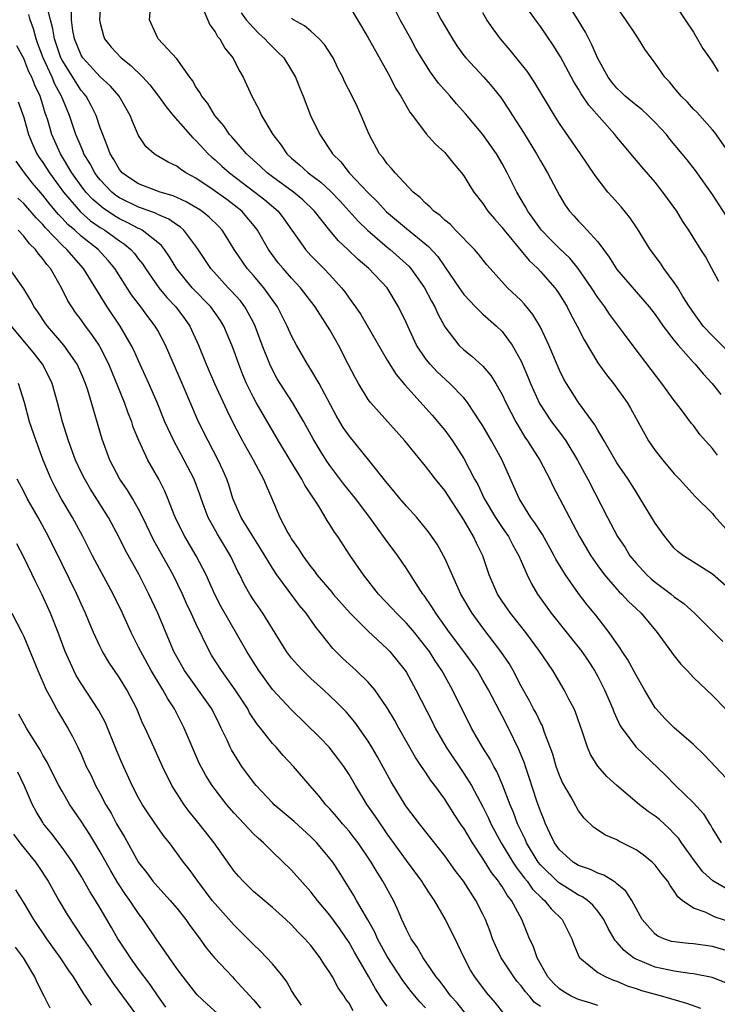
# Model space of a CAD drawing. Units: inches. Extents: x 2673000 to 2676000, y 1551000 to 1552689.
# Drawn here: x 2673655 to 2673727, y 1552472 to 1552575 of the extents above; entities that cross this region are included whole.
import ezdxf

# ---------------------------------------------------------------- set-up
doc = ezdxf.new("R2010")
doc.units = ezdxf.units.IN
doc.header["$MEASUREMENT"] = 0
doc.layers.add('LD26731551_2ft', color=161, linetype='Continuous')

msp = doc.modelspace()

# ---------------------------------------------------------------- linework, layer by layer
at = {"layer": 'LD26731551_2ft'}
for points, elevation in [([(2673729, 1552480.69), (2673727.26, 1552481.26), (2673726.23, 1552481.77), (2673725, 1552482.2), (2673723.83, 1552483), (2673723.36, 1552483.36), (2673723, 1552483.96), (2673722.56, 1552484.56), (2673722.31, 1552485), (2673721.72, 1552485.72), (2673721, 1552486.68), (2673720.68, 1552487), (2673719.76, 1552487.76), (2673719, 1552488.29), (2673717.19, 1552489.19), (2673717, 1552489.31), (2673715.81, 1552489.81), (2673714.6, 1552490.6), (2673713.58, 1552491.58), (2673713, 1552492.35), (2673712.21, 1552493.79), (2673711.32, 1552495.32), (2673711, 1552496.06), (2673710.66, 1552497), (2673710.29, 1552498.29), (2673710.04, 1552499), (2673709.45, 1552500.55), (2673709.3, 1552501), (2673709.22, 1552501.22), (2673709, 1552501.6), (2673708.55, 1552502.55), (2673708.3, 1552503), (2673707.86, 1552503.86), (2673707, 1552505.38), (2673706.16, 1552507), (2673705.73, 1552507.73), (2673704.88, 1552509), (2673703, 1552511.46), (2673701.86, 1552513), (2673700.7, 1552515), (2673699, 1552518.76), (2673698.87, 1552519), (2673698.2, 1552520.2), (2673697.39, 1552521.39), (2673697, 1552521.9), (2673696.09, 1552523), (2673695, 1552524.18), (2673694.31, 1552525), (2673693.73, 1552525.73), (2673693, 1552526.57), (2673691.08, 1552529), (2673689, 1552531.52), (2673688.4, 1552532.4), (2673688.03, 1552533), (2673687.66, 1552533.66), (2673685.87, 1552537), (2673685, 1552538.46), (2673684.66, 1552539), (2673683.51, 1552541), (2673683, 1552541.97), (2673682.54, 1552543), (2673681.54, 1552545), (2673680.1, 1552547), (2673679, 1552548.27), (2673678.34, 1552549), (2673676.98, 1552551), (2673676.24, 1552552.24), (2673675.74, 1552553), (2673675.39, 1552553.39), (2673674.38, 1552554.38), (2673673.6, 1552555), (2673673.24, 1552555.24), (2673671.99, 1552555.99), (2673670.61, 1552556.61), (2673669.25, 1552557), (2673667, 1552557.84), (2673666.3, 1552558.3), (2673665.29, 1552559), (2673665, 1552559.34), (2673664.4, 1552560.4), (2673664.02, 1552561), (2673663.77, 1552561.77), (2673663.26, 1552563), (2673663, 1552563.72), (2673662.58, 1552565), (2673662.05, 1552566.05), (2673661.51, 1552567), (2673661.29, 1552567.29), (2673661, 1552567.6), (2673659, 1552570.77), (2673658.89, 1552571), (2673658.2, 1552573), (2673658.04, 1552574.04), (2673657.78, 1552575), (2673657.38, 1552576.62)], 8820), ([(2673689, 1552576.45), (2673689.87, 1552575), (2673690.3, 1552574.3), (2673691, 1552573.11), (2673691.75, 1552571.75), (2673693.3, 1552569), (2673693.86, 1552567.86), (2673694.41, 1552567), (2673695.34, 1552565.34), (2673695.62, 1552565), (2673697.08, 1552563.08), (2673698.02, 1552562.02), (2673699, 1552561.14), (2673699.13, 1552561), (2673699.96, 1552559.96), (2673700.77, 1552559), (2673701, 1552558.7), (2673701.64, 1552557.64), (2673702.06, 1552557), (2673703, 1552555.79), (2673703.52, 1552555), (2673704.19, 1552554.19), (2673705, 1552553.28), (2673705.21, 1552553), (2673707, 1552550.87), (2673707.84, 1552549.84), (2673708.73, 1552549), (2673709, 1552548.71), (2673710.5, 1552547), (2673710.71, 1552546.71), (2673711, 1552546.28), (2673711.79, 1552545), (2673712.2, 1552544.2), (2673712.85, 1552543), (2673713.57, 1552541.57), (2673715, 1552539.16), (2673715.91, 1552537.91), (2673716.63, 1552537), (2673717, 1552536.51), (2673718.08, 1552535), (2673718.43, 1552534.43), (2673719, 1552533.34), (2673720.29, 1552531), (2673721, 1552530), (2673721.81, 1552529), (2673723, 1552527.57), (2673723.56, 1552527), (2673724.23, 1552526.23), (2673725.19, 1552525.19), (2673727, 1552523.41), (2673727.18, 1552523.18), (2673729, 1552521.11)], 8834), ([(2673728.46, 1552554.46), (2673727, 1552556.74), (2673725.23, 1552559.23), (2673724.35, 1552560.35), (2673723.83, 1552561), (2673722.53, 1552562.53), (2673722.17, 1552563), (2673721, 1552564.27), (2673720.26, 1552565), (2673719.61, 1552565.61), (2673719, 1552566.07), (2673717.88, 1552567), (2673717.44, 1552567.44), (2673717, 1552567.84), (2673716.48, 1552568.48), (2673716.08, 1552569), (2673715, 1552570.95), (2673714.39, 1552572.39), (2673714.06, 1552573), (2673713.71, 1552573.71), (2673712.96, 1552574.96), (2673711.66, 1552577)], 8844), ([(2673723, 1552576.73), (2673724.15, 1552575), (2673725, 1552573.68), (2673726, 1552572), (2673726.68, 1552571), (2673727, 1552570.55), (2673727.6, 1552569.6)], 8848), ([(2673729, 1552477.6), (2673727, 1552478.18), (2673725, 1552478.45), (2673724.49, 1552478.49), (2673723, 1552478.66), (2673722.72, 1552478.72), (2673721.91, 1552479), (2673721.27, 1552479.27), (2673721, 1552479.47), (2673719.65, 1552481), (2673718.56, 1552483), (2673717.95, 1552483.95), (2673717, 1552484.74), (2673716.87, 1552484.87), (2673716.63, 1552485), (2673715.64, 1552485.64), (2673715, 1552485.84), (2673714.23, 1552486.23), (2673713, 1552486.64), (2673712.42, 1552487), (2673711, 1552488.28), (2673710.49, 1552489), (2673709.99, 1552490.01), (2673709.53, 1552491), (2673709.39, 1552491.39), (2673709, 1552492.31), (2673708.63, 1552493.37), (2673707.83, 1552495.83), (2673707.43, 1552497), (2673707.33, 1552497.33), (2673706.75, 1552498.75), (2673705.66, 1552501), (2673705, 1552502.29), (2673704.75, 1552502.75), (2673703.59, 1552505), (2673703, 1552506.02), (2673702.42, 1552507), (2673701, 1552509), (2673699.5, 1552511), (2673698.06, 1552513), (2673697.67, 1552513.67), (2673696.84, 1552514.84), (2673696.7, 1552515), (2673695, 1552517.67), (2673694.11, 1552519), (2673692.77, 1552520.77), (2673691.19, 1552523), (2673689.67, 1552525), (2673688.47, 1552526.47), (2673687, 1552528.42), (2673686.6, 1552529), (2673685.98, 1552529.98), (2673685.24, 1552531.23), (2673684.29, 1552533), (2673683.09, 1552535), (2673681.79, 1552537), (2673681.5, 1552537.5), (2673681, 1552538.41), (2673680.72, 1552539), (2673679.93, 1552541), (2673679.18, 1552543), (2673679, 1552543.37), (2673678.12, 1552545), (2673677.64, 1552545.64), (2673676.69, 1552546.69), (2673676.38, 1552547), (2673674.54, 1552549), (2673673.23, 1552551), (2673673, 1552551.33), (2673671.74, 1552553), (2673671.35, 1552553.35), (2673671, 1552553.57), (2673670.17, 1552554.17), (2673669, 1552554.66), (2673668.78, 1552554.78), (2673667.32, 1552555.32), (2673667, 1552555.41), (2673665, 1552556.4), (2673664.64, 1552556.64), (2673664.2, 1552557), (2673663, 1552558.26), (2673662.67, 1552558.67), (2673662.42, 1552559), (2673661.94, 1552559.94), (2673661.29, 1552561), (2673661.22, 1552561.22), (2673661, 1552561.71), (2673660.46, 1552563), (2673659.78, 1552565), (2673658.94, 1552567), (2673658.26, 1552568.26), (2673657.97, 1552569), (2673657.04, 1552571), (2673656.48, 1552572.48), (2673656.3, 1552573), (2673656.03, 1552574.03), (2673655.68, 1552575), (2673655.54, 1552575.54)], 8818), ([(2673729, 1552483.88), (2673727.04, 1552485.04), (2673725.98, 1552485.98), (2673725.21, 1552487), (2673723.77, 1552489), (2673723.46, 1552489.46), (2673723, 1552489.97), (2673722.49, 1552490.49), (2673721.44, 1552491.44), (2673721, 1552491.79), (2673720.27, 1552492.27), (2673719.35, 1552493), (2673717.01, 1552495), (2673715.96, 1552495.96), (2673715.01, 1552497.01), (2673714.23, 1552498.23), (2673713.92, 1552499), (2673713.42, 1552500.58), (2673712.68, 1552502.68), (2673712.53, 1552503), (2673711.99, 1552504.01), (2673711.49, 1552505), (2673710.29, 1552507), (2673708.96, 1552509), (2673707.48, 1552511), (2673705.89, 1552513), (2673705, 1552514.27), (2673704.52, 1552515), (2673703.66, 1552517), (2673702.99, 1552519), (2673702.32, 1552520.32), (2673702.01, 1552521), (2673701, 1552522.74), (2673699, 1552525.82), (2673698.03, 1552527), (2673697.58, 1552527.58), (2673697, 1552528.36), (2673694.84, 1552531), (2673691.25, 1552535), (2673691, 1552535.33), (2673689.98, 1552537), (2673689.63, 1552537.63), (2673688.96, 1552538.96), (2673687.91, 1552541), (2673687.57, 1552541.57), (2673687, 1552542.59), (2673686.76, 1552543), (2673685.46, 1552545), (2673683.94, 1552547), (2673683, 1552548.01), (2673682.12, 1552549), (2673681.61, 1552549.61), (2673680.75, 1552550.75), (2673680.57, 1552551), (2673679.43, 1552553), (2673679.25, 1552553.25), (2673677.79, 1552555), (2673677, 1552555.64), (2673676.22, 1552556.22), (2673674.69, 1552557.31), (2673673, 1552558.44), (2673671.95, 1552559), (2673671.38, 1552559.38), (2673671, 1552559.69), (2673670.1, 1552560.1), (2673668.84, 1552560.84), (2673668.62, 1552561), (2673667.76, 1552561.76), (2673667, 1552562.91), (2673666.35, 1552564.35), (2673666.11, 1552565), (2673664.96, 1552567), (2673664.07, 1552568.07), (2673663, 1552569.04), (2673661.19, 1552571), (2673661, 1552571.31), (2673660.3, 1552573), (2673660.13, 1552573.87), (2673659.98, 1552575), (2673660, 1552576)], 8822), ([(2673663, 1552575.99), (2673662.93, 1552575), (2673663, 1552574.62), (2673663.33, 1552573.33), (2673663.44, 1552573), (2673664.14, 1552572.14), (2673665.17, 1552571), (2673666.2, 1552570.2), (2673667.44, 1552569), (2673668.19, 1552568.19), (2673669.08, 1552567), (2673669.88, 1552565.88), (2673670.6, 1552565), (2673672.67, 1552562.67), (2673673, 1552562.39), (2673674.28, 1552561), (2673674.65, 1552560.65), (2673675, 1552560.36), (2673675.71, 1552559.71), (2673676.52, 1552559), (2673679.17, 1552557), (2673680.19, 1552556.19), (2673681.58, 1552555), (2673682.2, 1552554.21), (2673684.44, 1552551), (2673685, 1552550.38), (2673686.38, 1552549), (2673687, 1552548.34), (2673688.22, 1552547), (2673688.56, 1552546.56), (2673689, 1552545.92), (2673689.67, 1552545), (2673690.22, 1552544.22), (2673693, 1552539.45), (2673693.94, 1552537.94), (2673694.84, 1552536.84), (2673697.68, 1552533.68), (2673698.61, 1552532.61), (2673699, 1552532.12), (2673699.48, 1552531.48), (2673699.81, 1552531), (2673701, 1552529.16), (2673702.13, 1552527), (2673702.45, 1552526.45), (2673703.12, 1552525), (2673704.31, 1552523), (2673705, 1552521.95), (2673705.67, 1552521), (2673706.12, 1552520.12), (2673706.76, 1552519), (2673707, 1552518.42), (2673707.62, 1552517), (2673708.08, 1552516.08), (2673708.71, 1552515), (2673710.14, 1552513), (2673713.32, 1552509), (2673714.01, 1552508.01), (2673714.66, 1552507), (2673715, 1552506.38), (2673715.71, 1552505), (2673716.58, 1552503), (2673716.69, 1552502.69), (2673717.31, 1552501.31), (2673717.52, 1552501), (2673719.02, 1552499.02), (2673722.07, 1552496.07), (2673723.11, 1552495), (2673725, 1552493.2), (2673726.06, 1552492.06), (2673726.69, 1552491), (2673726.82, 1552490.82), (2673727, 1552490.47), (2673727.91, 1552489)], 8824), ([(2673729, 1552495.13), (2673726.17, 1552498.17), (2673725, 1552499.3), (2673723, 1552501.03), (2673722.01, 1552502.01), (2673721.09, 1552503), (2673721, 1552503.12), (2673719.88, 1552505), (2673719, 1552506.52), (2673718.13, 1552508.13), (2673717.56, 1552509), (2673717.35, 1552509.35), (2673717, 1552509.83), (2673716.21, 1552511), (2673714.8, 1552512.8), (2673713.89, 1552513.89), (2673713, 1552515.07), (2673711.63, 1552517), (2673710.63, 1552518.63), (2673710.45, 1552519), (2673709.22, 1552521.22), (2673709, 1552521.53), (2673708.44, 1552522.44), (2673708.02, 1552523), (2673706.78, 1552525), (2673706.24, 1552526.24), (2673704.96, 1552529.04), (2673703.9, 1552531), (2673703, 1552532.56), (2673702.72, 1552533), (2673701.4, 1552535), (2673701, 1552535.49), (2673699.55, 1552537), (2673698.2, 1552538.2), (2673697.48, 1552539), (2673697.26, 1552539.26), (2673697, 1552539.61), (2673696.07, 1552541), (2673695.13, 1552543), (2673695, 1552543.3), (2673694.18, 1552545), (2673692.98, 1552547), (2673691.08, 1552549), (2673689.95, 1552549.95), (2673688.87, 1552551), (2673687.9, 1552551.9), (2673686.98, 1552552.98), (2673685.39, 1552555), (2673684.18, 1552556.18), (2673683.21, 1552557), (2673681, 1552558.58), (2673680.44, 1552559), (2673679.71, 1552559.71), (2673678.27, 1552561), (2673676.75, 1552562.75), (2673676.51, 1552563), (2673675.9, 1552563.9), (2673674.96, 1552565), (2673674.23, 1552566.23), (2673673.6, 1552567), (2673673.4, 1552567.4), (2673673, 1552568), (2673672.64, 1552568.64), (2673672.36, 1552569), (2673671, 1552570.9), (2673669.04, 1552573), (2673669, 1552573.08), (2673668.13, 1552575), (2673668.22, 1552575.78)], 8826), ([(2673673.64, 1552576.36), (2673674.46, 1552574.46), (2673675, 1552573.74), (2673675.26, 1552573.26), (2673675.48, 1552573), (2673676.02, 1552572.02), (2673676.84, 1552571), (2673677.58, 1552569.58), (2673677.95, 1552569), (2673678.85, 1552567), (2673679.59, 1552565.59), (2673679.84, 1552565), (2673681.02, 1552563), (2673681.9, 1552561.9), (2673682.5, 1552561), (2673683, 1552560.55), (2673683.84, 1552559.84), (2673684.73, 1552559), (2673686.04, 1552558.04), (2673687.08, 1552557.08), (2673688.06, 1552556.06), (2673689.03, 1552555), (2673689.96, 1552553.96), (2673690.94, 1552553), (2673693, 1552551.24), (2673693.31, 1552551), (2673695.25, 1552549.25), (2673695.47, 1552549), (2673696.89, 1552547), (2673697.61, 1552545.61), (2673697.97, 1552545), (2673698.27, 1552544.27), (2673699, 1552542.91), (2673700.47, 1552541), (2673701, 1552540.5), (2673701.85, 1552539.85), (2673703, 1552538.81), (2673703.84, 1552537.84), (2673704.35, 1552537), (2673705, 1552535.85), (2673705.39, 1552535), (2673706.42, 1552533), (2673706.63, 1552532.63), (2673707.39, 1552531.39), (2673707.67, 1552531), (2673708.95, 1552529), (2673709.98, 1552527), (2673710.31, 1552526.31), (2673713.1, 1552521), (2673714.26, 1552519), (2673715, 1552517.94), (2673715.7, 1552517), (2673717, 1552515.5), (2673717.24, 1552515.24), (2673717.5, 1552515), (2673718.23, 1552514.23), (2673719, 1552513.49), (2673719.54, 1552513), (2673721.22, 1552511), (2673723, 1552508.54), (2673723.68, 1552507.68), (2673724.35, 1552507), (2673725, 1552506.27), (2673726.35, 1552505), (2673727, 1552504.42), (2673728.35, 1552503)], 8828), ([(2673677.71, 1552575.71), (2673678.26, 1552575), (2673679, 1552574.14), (2673679.56, 1552573.56), (2673680.21, 1552573), (2673680.57, 1552572.57), (2673681.59, 1552571.59), (2673682.18, 1552571), (2673683, 1552569.7), (2673683.41, 1552569), (2673683.85, 1552567.85), (2673684.19, 1552567), (2673684.98, 1552565), (2673685.95, 1552563), (2673687.17, 1552561.17), (2673687.26, 1552561), (2673688.14, 1552560.14), (2673689.02, 1552559), (2673691, 1552556.9), (2673691.97, 1552555.97), (2673692.93, 1552554.93), (2673695, 1552553.2), (2673697.31, 1552551.31), (2673698.27, 1552550.27), (2673699, 1552549.19), (2673699.09, 1552549.09), (2673700.5, 1552547), (2673701, 1552546.29), (2673702.22, 1552545), (2673703, 1552544.24), (2673704.42, 1552543), (2673705, 1552542.43), (2673706.06, 1552541), (2673707, 1552539.32), (2673707.1, 1552539.1), (2673707.7, 1552537.7), (2673707.97, 1552537), (2673708.92, 1552534.92), (2673710.18, 1552533), (2673711, 1552531.9), (2673711.4, 1552531.4), (2673711.66, 1552531), (2673712.89, 1552529), (2673713.62, 1552527.62), (2673713.96, 1552527), (2673716.02, 1552523), (2673717.07, 1552521), (2673717.85, 1552519.85), (2673718.37, 1552519), (2673719, 1552518.24), (2673720.14, 1552517), (2673720.59, 1552516.59), (2673721, 1552516.25), (2673722.66, 1552515), (2673723, 1552514.71), (2673724, 1552514), (2673725.13, 1552513), (2673728.06, 1552510.06)], 8830), ([(2673727.52, 1552529.52), (2673727, 1552530.19), (2673726.27, 1552531), (2673725.68, 1552531.68), (2673725, 1552532.6), (2673724.81, 1552532.81), (2673723.77, 1552534.23), (2673723, 1552535.22), (2673721.71, 1552537), (2673718.8, 1552540.8), (2673717.7, 1552542.3), (2673716.24, 1552544.24), (2673715.75, 1552545), (2673715, 1552545.99), (2673714.34, 1552547), (2673712.96, 1552549), (2673712.08, 1552550.08), (2673711, 1552551.11), (2673710.05, 1552552.05), (2673709.11, 1552553), (2673709, 1552553.14), (2673707.68, 1552555), (2673707.46, 1552555.46), (2673706.55, 1552557), (2673705.53, 1552559), (2673705, 1552559.99), (2673704.41, 1552561), (2673703.83, 1552561.83), (2673702.98, 1552563), (2673701.16, 1552565.16), (2673700.22, 1552566.22), (2673699.57, 1552567), (2673698.37, 1552568.37), (2673697.51, 1552569.51), (2673696.56, 1552571), (2673696, 1552572), (2673695.46, 1552573), (2673694.35, 1552575), (2673693.89, 1552575.89)], 8836), ([(2673698.08, 1552576.08), (2673698.63, 1552575), (2673699.82, 1552573), (2673700.28, 1552572.28), (2673701, 1552571.27), (2673701.21, 1552571), (2673703.08, 1552569), (2673703.98, 1552567.98), (2673704.87, 1552566.87), (2673705.67, 1552565.67), (2673706.08, 1552565), (2673707.23, 1552563.23), (2673708.59, 1552561), (2673709, 1552560.27), (2673709.76, 1552559), (2673711, 1552556.62), (2673711.61, 1552555.61), (2673712.05, 1552555), (2673712.51, 1552554.51), (2673713, 1552553.96), (2673713.48, 1552553.48), (2673715, 1552551.78), (2673716.2, 1552550.2), (2673717, 1552548.9), (2673720.38, 1552545), (2673721, 1552544.21), (2673721.85, 1552543), (2673723, 1552541.49), (2673723.41, 1552541), (2673725, 1552539.18), (2673725.18, 1552539), (2673726.01, 1552538.01), (2673726.96, 1552537), (2673727.86, 1552535.86)], 8838), ([(2673729.92, 1552539), (2673727, 1552541.96), (2673726.03, 1552543), (2673725, 1552544.4), (2673724.58, 1552545), (2673723.9, 1552546.1), (2673723.37, 1552547), (2673723, 1552547.55), (2673721.91, 1552549), (2673721.55, 1552549.55), (2673720.47, 1552551), (2673719.15, 1552553.15), (2673718.34, 1552554.34), (2673717.44, 1552555.44), (2673716.49, 1552556.49), (2673716.07, 1552557), (2673714.72, 1552558.72), (2673713.18, 1552561), (2673711, 1552564.17), (2673710.47, 1552565), (2673708.41, 1552568.41), (2673707.61, 1552569.61), (2673707, 1552570.39), (2673705.83, 1552571.83), (2673704.83, 1552573), (2673704.07, 1552574.06), (2673703.42, 1552575), (2673703, 1552575.7)], 8840), ([(2673727.65, 1552547.65), (2673726.94, 1552549), (2673726.25, 1552550.25), (2673725.77, 1552551), (2673724.53, 1552553), (2673723.91, 1552553.91), (2673723.25, 1552555), (2673721.82, 1552557), (2673721, 1552558.03), (2673719.62, 1552559.62), (2673718.47, 1552561), (2673717.79, 1552561.79), (2673717, 1552562.73), (2673716.79, 1552563), (2673714.07, 1552566.07), (2673713.27, 1552567.27), (2673713, 1552567.74), (2673712.5, 1552568.5), (2673711.11, 1552571.11), (2673710.33, 1552572.33), (2673709, 1552574.29), (2673708.69, 1552574.69), (2673707.86, 1552575.86)], 8842), ([(2673728.89, 1552560.89), (2673727.23, 1552563.23), (2673727, 1552563.51), (2673725.34, 1552565.34), (2673725, 1552565.67), (2673724.38, 1552566.38), (2673723.72, 1552567), (2673723.4, 1552567.4), (2673723, 1552567.87), (2673722.51, 1552568.51), (2673722.02, 1552569), (2673721, 1552570.46), (2673720.58, 1552571), (2673719.93, 1552571.93), (2673719.26, 1552573), (2673719, 1552573.37), (2673717.95, 1552575), (2673717, 1552576.32)], 8846), ([(2673729, 1552515.32), (2673727, 1552517.09), (2673723.98, 1552519), (2673723.42, 1552519.42), (2673723, 1552519.79), (2673722, 1552521), (2673721, 1552522.42), (2673719.45, 1552525), (2673719, 1552525.68), (2673718.19, 1552527), (2673717, 1552528.72), (2673715.66, 1552531), (2673715.44, 1552531.44), (2673715, 1552532.13), (2673714.69, 1552532.69), (2673713, 1552535.01), (2673711.73, 1552537), (2673711.46, 1552537.46), (2673711, 1552538.4), (2673709.89, 1552541), (2673709, 1552542.88), (2673708.21, 1552544.21), (2673707.32, 1552545.32), (2673707, 1552545.65), (2673705.57, 1552547), (2673703.75, 1552549), (2673703.4, 1552549.4), (2673702.52, 1552550.52), (2673702.12, 1552551), (2673700.14, 1552553), (2673699.59, 1552553.59), (2673699, 1552554.06), (2673698.53, 1552554.53), (2673697.86, 1552555), (2673697.46, 1552555.46), (2673697, 1552555.83), (2673696.44, 1552556.44), (2673695.71, 1552557), (2673693.81, 1552559), (2673693.45, 1552559.45), (2673693, 1552559.94), (2673692.57, 1552560.57), (2673692.2, 1552561), (2673691.11, 1552563), (2673690.27, 1552565), (2673689.87, 1552565.87), (2673689.32, 1552567), (2673688.54, 1552568.54), (2673688.34, 1552569), (2673687.88, 1552569.88), (2673687.34, 1552571), (2673687.21, 1552571.21), (2673686.42, 1552572.42), (2673685.89, 1552573), (2673685, 1552573.79), (2673684.35, 1552574.35), (2673683.21, 1552575), (2673683, 1552575.14)], 8832), ([(2673728.4, 1552474.4), (2673726.95, 1552474.95), (2673725, 1552475.34), (2673724.62, 1552475.38), (2673723, 1552475.6), (2673721, 1552476.03), (2673719, 1552476.85), (2673718.75, 1552477), (2673717.75, 1552477.75), (2673717, 1552478.65), (2673716.82, 1552478.82), (2673716.08, 1552480.08), (2673715.65, 1552481), (2673715, 1552481.87), (2673714.49, 1552482.49), (2673713.92, 1552483), (2673713.39, 1552483.39), (2673713, 1552483.56), (2673712.12, 1552484.12), (2673711, 1552484.79), (2673710.88, 1552484.88), (2673709, 1552486.73), (2673708.78, 1552487), (2673707.56, 1552489), (2673707.4, 1552489.4), (2673706.62, 1552491), (2673706.19, 1552492.19), (2673705.84, 1552493), (2673705.06, 1552495.06), (2673704.45, 1552496.45), (2673704.12, 1552497), (2673703.74, 1552497.74), (2673702.96, 1552499), (2673701.81, 1552501), (2673699.81, 1552505), (2673698.7, 1552507), (2673698.01, 1552508.01), (2673697.4, 1552509), (2673697, 1552509.54), (2673695.83, 1552511), (2673695, 1552511.97), (2673693.95, 1552513), (2673693.5, 1552513.5), (2673692.07, 1552515), (2673690.52, 1552517), (2673689.08, 1552519.08), (2673687.82, 1552521), (2673687.48, 1552521.48), (2673687, 1552522.27), (2673686.7, 1552522.7), (2673685.83, 1552524.17), (2673684.38, 1552526.38), (2673684.07, 1552527), (2673682.84, 1552529), (2673681.64, 1552531), (2673679.28, 1552535), (2673679, 1552535.53), (2673678.3, 1552537), (2673677.91, 1552537.91), (2673677.49, 1552539), (2673677, 1552540.38), (2673676.76, 1552541), (2673675.9, 1552543), (2673675.56, 1552543.56), (2673674.54, 1552545), (2673672.6, 1552547), (2673671, 1552548.96), (2673670.23, 1552550.23), (2673669.7, 1552551), (2673669.4, 1552551.4), (2673669, 1552551.73), (2673667.39, 1552553), (2673667.14, 1552553.14), (2673667, 1552553.19), (2673665.82, 1552553.82), (2673665, 1552554.21), (2673664.5, 1552554.5), (2673663.3, 1552555.3), (2673662.22, 1552556.22), (2673661.5, 1552557), (2673661, 1552557.66), (2673660.04, 1552559), (2673658.84, 1552561), (2673657.95, 1552563), (2673657.51, 1552564.49), (2673657.35, 1552565), (2673657.25, 1552565.25), (2673657, 1552566.11), (2673656.72, 1552567), (2673656.16, 1552568.16), (2673655.83, 1552569), (2673655.54, 1552569.54), (2673655, 1552570.93), (2673654.27, 1552572.27)], 8816), ([(2673654.41, 1552566.41), (2673655, 1552564.77), (2673655.5, 1552563), (2673655.94, 1552561.94), (2673656.38, 1552561), (2673656.62, 1552560.62), (2673657, 1552560.08), (2673657.68, 1552559), (2673659.14, 1552557), (2673660.92, 1552554.92), (2673661.99, 1552553.99), (2673663, 1552553.3), (2673663.48, 1552553), (2673665, 1552551.89), (2673665.54, 1552551.54), (2673666.2, 1552551), (2673666.58, 1552550.58), (2673667, 1552550), (2673667.45, 1552549.45), (2673667.73, 1552549), (2673669.12, 1552547), (2673669.97, 1552545.97), (2673670.9, 1552545), (2673671.8, 1552543.8), (2673672.36, 1552543), (2673673.27, 1552541), (2673674.07, 1552539), (2673674.95, 1552537), (2673676.22, 1552534.22), (2673677, 1552532.64), (2673677.88, 1552531), (2673678.97, 1552529.03), (2673680.07, 1552527), (2673680.33, 1552526.33), (2673680.94, 1552525), (2673681.77, 1552523), (2673682.61, 1552521.39), (2673682.83, 1552521), (2673683, 1552520.73), (2673683.73, 1552519.73), (2673684.16, 1552519), (2673685, 1552517.85), (2673685.39, 1552517.39), (2673685.65, 1552517), (2673687.19, 1552515.19), (2673687.34, 1552515), (2673689.12, 1552513), (2673691, 1552511.12), (2673693, 1552509.28), (2673693.26, 1552509), (2673694.88, 1552507), (2673695, 1552506.81), (2673695.99, 1552505), (2673697.68, 1552501.68), (2673698.01, 1552501), (2673699.14, 1552499), (2673701, 1552496.24), (2673701.79, 1552495), (2673703, 1552492.79), (2673703.59, 1552491.59), (2673703.84, 1552491), (2673704.89, 1552489), (2673706.11, 1552487), (2673706.46, 1552486.46), (2673707, 1552485.79), (2673707.33, 1552485.33), (2673707.62, 1552485), (2673708.19, 1552484.19), (2673709.19, 1552483.19), (2673709.44, 1552483), (2673710.13, 1552482.13), (2673711.28, 1552481), (2673712.29, 1552479), (2673712.46, 1552478.46), (2673713.06, 1552477.06), (2673713.11, 1552477), (2673715, 1552475.47), (2673715.84, 1552475), (2673716.66, 1552474.66), (2673717, 1552474.56), (2673718.09, 1552474.09), (2673719, 1552473.8), (2673719.59, 1552473.59), (2673721, 1552473.19), (2673721.78, 1552473), (2673724.28, 1552472.28), (2673725.74, 1552471.74)], 8814), ([(2673715, 1552472.01), (2673714.28, 1552472.28), (2673713, 1552472.64), (2673712.75, 1552472.75), (2673712.22, 1552473), (2673711.45, 1552473.45), (2673711, 1552473.76), (2673710.36, 1552474.36), (2673709.77, 1552475), (2673708.65, 1552477), (2673708.24, 1552478.24), (2673707.87, 1552479), (2673707.61, 1552479.61), (2673707.06, 1552481), (2673705.98, 1552483), (2673705.54, 1552483.54), (2673705, 1552484.45), (2673704.77, 1552484.77), (2673704.63, 1552485), (2673703.9, 1552485.9), (2673703, 1552487.38), (2673701.9, 1552489), (2673701, 1552490.53), (2673700.8, 1552490.8), (2673700, 1552492), (2673699, 1552493.56), (2673697.96, 1552495), (2673697.54, 1552495.54), (2673697, 1552496.38), (2673696.74, 1552496.74), (2673696.58, 1552497), (2673695.94, 1552497.94), (2673694.21, 1552501), (2673693.78, 1552501.78), (2673693, 1552503.1), (2673691.69, 1552505), (2673691, 1552505.8), (2673689.76, 1552507), (2673688.32, 1552508.32), (2673687.31, 1552509.31), (2673685.98, 1552511), (2673685.53, 1552511.53), (2673684.53, 1552513), (2673683.82, 1552513.82), (2673681.46, 1552517), (2673681, 1552517.69), (2673679.75, 1552519.75), (2673678.86, 1552521.14), (2673677.74, 1552523), (2673676.87, 1552525), (2673676.42, 1552526.42), (2673676.22, 1552527), (2673675.86, 1552527.86), (2673675.33, 1552529), (2673674.27, 1552531), (2673673.28, 1552533), (2673671.57, 1552537), (2673669.81, 1552541), (2673669, 1552542.54), (2673668.74, 1552543), (2673667.98, 1552543.98), (2673667.24, 1552545), (2673666.26, 1552546.26), (2673664.52, 1552549), (2673663.83, 1552549.83), (2673662.76, 1552551), (2673661, 1552552.39), (2673660.33, 1552553), (2673659.61, 1552553.61), (2673659, 1552554.27), (2673658.64, 1552554.64), (2673657.73, 1552555.73), (2673657, 1552556.67), (2673655.93, 1552557.93), (2673655.09, 1552559), (2673654.21, 1552560.21)], 8812), ([(2673709, 1552471.92), (2673708.36, 1552472.36), (2673707.86, 1552473), (2673707.45, 1552473.45), (2673707, 1552474.06), (2673706.55, 1552474.55), (2673706.23, 1552475), (2673704.92, 1552477), (2673704.3, 1552478.3), (2673704, 1552479), (2673703.74, 1552479.74), (2673703.26, 1552481), (2673703, 1552481.55), (2673702.26, 1552483), (2673700.96, 1552485), (2673700.11, 1552486.11), (2673699, 1552487.66), (2673696.35, 1552491), (2673695, 1552492.79), (2673694.86, 1552493), (2673693.4, 1552495.4), (2673691.99, 1552497.99), (2673691.4, 1552499), (2673691, 1552499.65), (2673689.61, 1552501.61), (2673688.69, 1552502.69), (2673687.7, 1552503.7), (2673687, 1552504.36), (2673686.32, 1552505), (2673685, 1552506.18), (2673684.16, 1552507), (2673683.6, 1552507.6), (2673683, 1552508.32), (2673682.48, 1552509), (2673679.98, 1552513), (2673679, 1552514.41), (2673678.63, 1552515), (2673678.04, 1552516.04), (2673677.57, 1552517), (2673677.37, 1552517.37), (2673676.62, 1552519), (2673675.26, 1552521.26), (2673674.29, 1552523), (2673673.87, 1552524.13), (2673673.53, 1552525), (2673673.4, 1552525.4), (2673672.8, 1552527), (2673671.78, 1552529), (2673670.67, 1552531), (2673669.75, 1552533), (2673668.95, 1552535), (2673668.09, 1552537), (2673667, 1552539.36), (2673666.49, 1552540.49), (2673666.24, 1552541), (2673665.07, 1552543), (2673663.71, 1552545), (2673661.23, 1552549), (2673659.49, 1552551), (2673659, 1552551.44), (2673657.26, 1552553.26), (2673657, 1552553.59), (2673656.29, 1552554.29), (2673655, 1552555.8), (2673654.37, 1552556.37)], 8810), ([(2673705.18, 1552471.18), (2673704.31, 1552472.31), (2673703.37, 1552473.37), (2673702.15, 1552475), (2673701.7, 1552475.7), (2673701.02, 1552477), (2673700.39, 1552478.39), (2673699.09, 1552481), (2673697.92, 1552483), (2673697.54, 1552483.54), (2673696.75, 1552484.75), (2673696.61, 1552485), (2673695, 1552487.17), (2673693, 1552489.97), (2673692.58, 1552490.58), (2673692.28, 1552491), (2673691.77, 1552491.77), (2673690.9, 1552493), (2673689.66, 1552495), (2673689, 1552496.15), (2673688.45, 1552497), (2673687.84, 1552497.84), (2673686.91, 1552499), (2673685.97, 1552499.97), (2673682.94, 1552502.94), (2673681, 1552505.04), (2673679.57, 1552507), (2673679, 1552507.88), (2673678.31, 1552509), (2673675.65, 1552513.65), (2673674.96, 1552514.96), (2673674.05, 1552517), (2673673.03, 1552519), (2673671.82, 1552521), (2673671, 1552522.66), (2673670.73, 1552523.27), (2673670.07, 1552525), (2673669.75, 1552525.75), (2673669.12, 1552527), (2673667.98, 1552529), (2673667.03, 1552531.03), (2673666.45, 1552532.45), (2673666.28, 1552533), (2673665.91, 1552533.91), (2673665.52, 1552535), (2673663.89, 1552539), (2673663, 1552540.78), (2673662.88, 1552541), (2673662.13, 1552542.13), (2673661.46, 1552543), (2673661, 1552543.64), (2673660.41, 1552544.41), (2673660.01, 1552545), (2673659.62, 1552545.62), (2673658.93, 1552547), (2673657.78, 1552549), (2673657.41, 1552549.41), (2673657, 1552550.01), (2673656.53, 1552550.53), (2673656.24, 1552551), (2673655.6, 1552551.6), (2673655, 1552552.4), (2673654.4, 1552553)], 8808), ([(2673701.33, 1552471), (2673700.29, 1552472.29), (2673699.64, 1552473), (2673699.38, 1552473.38), (2673699, 1552473.87), (2673698.52, 1552474.52), (2673698.12, 1552475), (2673696.76, 1552477), (2673696.12, 1552478.12), (2673695.5, 1552479), (2673695, 1552479.95), (2673694.52, 1552481), (2673694.08, 1552482.08), (2673693.64, 1552483), (2673692.55, 1552485), (2673691.94, 1552485.94), (2673691.33, 1552487), (2673689.95, 1552489), (2673689.54, 1552489.54), (2673689, 1552490.22), (2673688.32, 1552491), (2673687.72, 1552491.72), (2673687, 1552492.57), (2673686.59, 1552493), (2673685.89, 1552493.89), (2673684.9, 1552495), (2673683.18, 1552497), (2673682.13, 1552498.13), (2673681.38, 1552499), (2673681, 1552499.4), (2673679.75, 1552501), (2673679.41, 1552501.41), (2673678.61, 1552502.61), (2673678.41, 1552503), (2673677.1, 1552505), (2673675.66, 1552507), (2673674.63, 1552508.63), (2673674.41, 1552509), (2673673, 1552511.92), (2673672.51, 1552513), (2673672.02, 1552514.02), (2673671.59, 1552515), (2673670.62, 1552517), (2673668.58, 1552520.58), (2673667.44, 1552523), (2673667, 1552523.86), (2673666.36, 1552525), (2673665.85, 1552525.85), (2673665.05, 1552527), (2673664, 1552529), (2673663.19, 1552531.19), (2673662.54, 1552533.46), (2673661.69, 1552536.31), (2673661.45, 1552537), (2673661, 1552538.09), (2673660.59, 1552539), (2673659.19, 1552541), (2673657.48, 1552543), (2673657.28, 1552543.28), (2673656.48, 1552544.48), (2673656.1, 1552545), (2673655.72, 1552545.72), (2673655, 1552546.89), (2673653.5, 1552549)], 8806), ([(2673697, 1552471.79), (2673696.4, 1552472.4), (2673695.49, 1552473.49), (2673694.62, 1552474.62), (2673693, 1552477.13), (2673691.99, 1552479), (2673691.69, 1552479.69), (2673690.97, 1552480.97), (2673689.79, 1552483), (2673689.51, 1552483.51), (2673687.97, 1552485.97), (2673687.29, 1552487), (2673687, 1552487.38), (2673685.63, 1552489), (2673685, 1552489.64), (2673683.25, 1552491.25), (2673681.19, 1552493), (2673681, 1552493.18), (2673679.28, 1552495), (2673679, 1552495.35), (2673677.81, 1552497), (2673677, 1552498.28), (2673676.73, 1552498.73), (2673676.59, 1552499), (2673676.26, 1552499.74), (2673675.65, 1552501), (2673675.43, 1552501.43), (2673674.65, 1552503), (2673671.81, 1552507), (2673671, 1552508.43), (2673670.7, 1552509), (2673669, 1552513.01), (2673668.08, 1552515), (2673667.05, 1552517), (2673665.61, 1552519.61), (2673665, 1552520.85), (2673663.84, 1552523), (2673661.97, 1552525.97), (2673661.37, 1552527), (2673661, 1552527.75), (2673660.41, 1552529), (2673659.67, 1552531), (2673659.05, 1552533), (2673658.54, 1552535), (2673657.97, 1552537), (2673657.66, 1552537.66), (2673656.95, 1552539), (2673656.11, 1552540.11), (2673653.72, 1552543)], 8804), ([(2673693, 1552471.95), (2673692.55, 1552472.55), (2673692.27, 1552473), (2673691.76, 1552473.76), (2673691.08, 1552475), (2673689.58, 1552477.58), (2673689, 1552478.61), (2673688.03, 1552480.03), (2673687, 1552481.45), (2673685.69, 1552483), (2673685, 1552483.91), (2673683, 1552486.17), (2673681, 1552488.08), (2673680.06, 1552489), (2673679.49, 1552489.49), (2673679, 1552489.97), (2673677, 1552492.1), (2673676.23, 1552493), (2673675, 1552494.58), (2673674.69, 1552495), (2673674.04, 1552496.04), (2673673.35, 1552497.35), (2673671.77, 1552501), (2673670.74, 1552503), (2673670.05, 1552504.05), (2673669.55, 1552505), (2673669.33, 1552505.33), (2673668.32, 1552507), (2673667.22, 1552509), (2673667, 1552509.47), (2673666.23, 1552511), (2673665.32, 1552513), (2673664.35, 1552515), (2673662.2, 1552519), (2673661.18, 1552521), (2673660.1, 1552523), (2673658.92, 1552525), (2673658.25, 1552526.25), (2673657.87, 1552527), (2673657.04, 1552529), (2673656.28, 1552531), (2673655.61, 1552533), (2673655.07, 1552535), (2673654.44, 1552537)], 8802), ([(2673689.45, 1552471.45), (2673689, 1552472.26), (2673688.68, 1552472.68), (2673688.48, 1552473), (2673687.87, 1552473.87), (2673687.28, 1552475), (2673687, 1552475.47), (2673686.37, 1552476.37), (2673685.97, 1552477), (2673685, 1552478.28), (2673684.37, 1552479), (2673683.69, 1552479.69), (2673683, 1552480.44), (2673682.4, 1552481), (2673681, 1552482.25), (2673679, 1552483.94), (2673677.93, 1552485), (2673677.49, 1552485.49), (2673677, 1552486.07), (2673674.89, 1552489), (2673673.35, 1552491), (2673672.29, 1552492.29), (2673671.77, 1552493), (2673670.48, 1552495), (2673669.5, 1552497), (2673668.28, 1552499.72), (2673667.69, 1552501), (2673667.46, 1552501.46), (2673666.81, 1552503), (2673665.76, 1552505), (2673665, 1552506.24), (2673663.89, 1552507.9), (2673663.24, 1552509), (2673663, 1552509.48), (2673662.29, 1552511), (2673661.9, 1552511.9), (2673661.45, 1552513), (2673661, 1552513.97), (2673660.55, 1552515), (2673659, 1552518.11), (2673657.6, 1552521), (2673656.5, 1552523), (2673655.35, 1552525), (2673655, 1552525.7), (2673654.3, 1552527)], 8800), ([(2673684.04, 1552472.04), (2673683.36, 1552473), (2673683, 1552473.6), (2673682.51, 1552474.51), (2673682.13, 1552475), (2673681, 1552476.36), (2673680.42, 1552477), (2673679.72, 1552477.72), (2673679, 1552478.4), (2673678.42, 1552479), (2673677, 1552480.41), (2673675, 1552482.63), (2673674.71, 1552483), (2673673.21, 1552485), (2673672.28, 1552486.28), (2673671.7, 1552487), (2673670.22, 1552489), (2673669.67, 1552489.67), (2673669, 1552490.61), (2673668.03, 1552492.03), (2673667.41, 1552493), (2673667, 1552493.72), (2673666.34, 1552495), (2673665.29, 1552497.29), (2673664.7, 1552498.7), (2673663.54, 1552501.54), (2673662.85, 1552502.85), (2673661, 1552505.66), (2673660.49, 1552506.49), (2673660.23, 1552507), (2673659.33, 1552509), (2673658.58, 1552511), (2673657.8, 1552513), (2673656.9, 1552515), (2673656.25, 1552516.25), (2673655, 1552518.86), (2673654.26, 1552520.26)], 8798), ([(2673653.76, 1552513), (2673654.79, 1552511), (2673655, 1552510.56), (2673656.46, 1552507), (2673657.35, 1552505), (2673657.79, 1552504.21), (2673658.41, 1552503), (2673658.62, 1552502.62), (2673659.6, 1552501), (2673660.11, 1552500.11), (2673660.66, 1552499), (2673661, 1552498.27), (2673661.54, 1552497), (2673662.03, 1552496.03), (2673662.51, 1552495), (2673663, 1552494.13), (2673663.59, 1552493), (2673664.12, 1552492.12), (2673664.7, 1552491), (2673665, 1552490.47), (2673665.56, 1552489.56), (2673667, 1552486.97), (2673667.87, 1552485.87), (2673668.5, 1552485), (2673669, 1552484.41), (2673670.31, 1552483), (2673671, 1552482.19), (2673671.94, 1552481), (2673672.37, 1552480.37), (2673673.22, 1552479.22), (2673673.39, 1552479), (2673674.06, 1552478.06), (2673674.93, 1552477), (2673676.81, 1552475), (2673677, 1552474.82), (2673679, 1552472.62), (2673679.74, 1552471.74)], 8796), ([(2673675.22, 1552471.22), (2673674.17, 1552472.17), (2673673.14, 1552473.14), (2673673, 1552473.3), (2673671.65, 1552475), (2673671, 1552475.9), (2673668.85, 1552479), (2673667.49, 1552481), (2673667, 1552481.62), (2673666.1, 1552483), (2673665.63, 1552483.63), (2673664.84, 1552484.84), (2673664.09, 1552486.09), (2673663, 1552488.06), (2673662.43, 1552489), (2673661.89, 1552489.89), (2673661, 1552491.26), (2673660.29, 1552492.29), (2673659.83, 1552493), (2673659, 1552494.4), (2673658.66, 1552495), (2673657.65, 1552497), (2673657.44, 1552497.44), (2673657, 1552498.17), (2673656.72, 1552498.72), (2673655.75, 1552500.25), (2673655.3, 1552501), (2673654.47, 1552502.47)], 8794), ([(2673669.85, 1552471.85), (2673669, 1552473.02), (2673668.2, 1552474.2), (2673667, 1552475.8), (2673666.14, 1552477), (2673665.69, 1552477.69), (2673665, 1552478.73), (2673664.83, 1552479), (2673664.18, 1552480.18), (2673663, 1552482.2), (2673662.51, 1552483), (2673661.92, 1552483.92), (2673661, 1552485.52), (2673660.08, 1552487), (2673659, 1552488.53), (2673657.94, 1552489.94), (2673657.08, 1552491), (2673657, 1552491.13), (2673656.29, 1552492.29), (2673655.92, 1552493), (2673655.08, 1552494.92), (2673654.38, 1552496.38)], 8792), ([(2673653.92, 1552489.92), (2673654.6, 1552489), (2673656.23, 1552487), (2673656.55, 1552486.55), (2673657.55, 1552485), (2673658.06, 1552484.06), (2673658.68, 1552483), (2673659.54, 1552481.54), (2673661.21, 1552479), (2673661.93, 1552477.93), (2673662.53, 1552477), (2673664.33, 1552474.33), (2673666.79, 1552471)], 8790), ([(2673654.12, 1552484.12), (2673655, 1552482.72), (2673656.02, 1552481), (2673657.36, 1552479), (2673658.82, 1552477), (2673659.68, 1552475.68), (2673660.15, 1552475), (2673661.25, 1552473.25), (2673661.43, 1552473), (2673662.04, 1552472.04)], 8788), ([(2673657.75, 1552471.75), (2673657.13, 1552473), (2673656.41, 1552474.41), (2673656.15, 1552475), (2673654.97, 1552477), (2673654.13, 1552478.13)], 8786)]:
    msp.add_lwpolyline(points, dxfattribs=dict(at, elevation=elevation))

doc.saveas('drawing.dxf')
